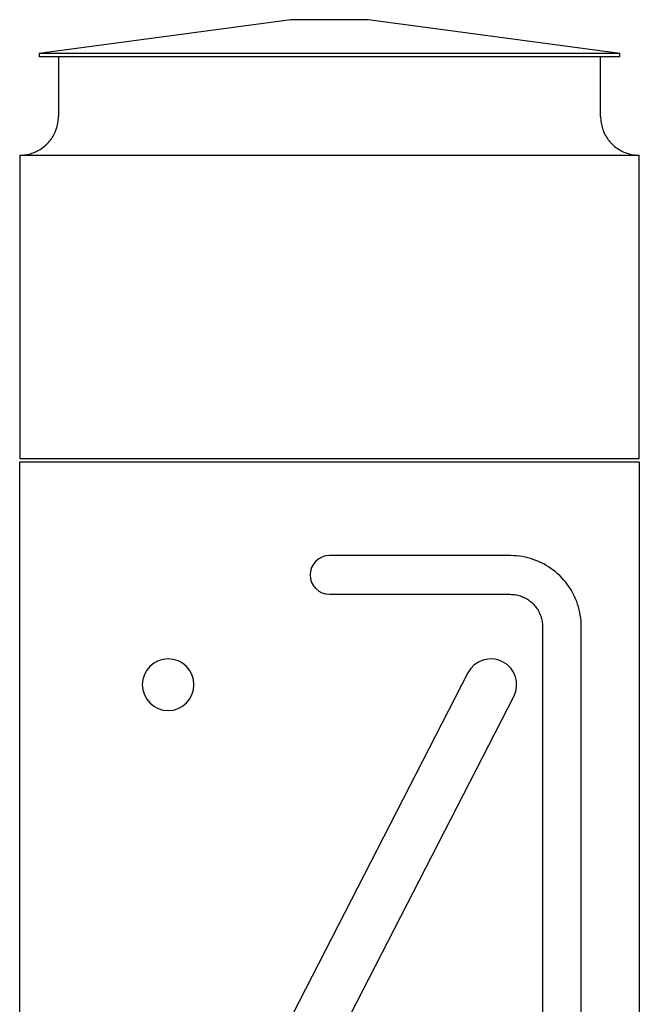
# Model space of a CAD drawing. Units: inches. Extents: x 1836 to 2207, y 0 to 237.
# Drawn here: x 2159 to 2207, y 76 to 153 of the extents above; entities that cross this region are included whole.
import ezdxf

# ---------------------------------------------------------------- set-up
doc = ezdxf.new("R2010")
doc.units = ezdxf.units.IN
doc.header["$MEASUREMENT"] = 0

msp = doc.modelspace()

# ---------------------------------------------------------------- linework, layer by layer
for p, q in [((2179.609, 152.5), (2160.109, 149.875)), ((2205.109, 149.875), (2185.609, 152.5)), ((2185.609, 152.5), (2179.609, 152.5)), ((2160.109, 149.875), (2160.109, 149.625)), ((2205.109, 149.875), (2160.109, 149.875)), ((2205.109, 149.625), (2160.109, 149.625)), ((2161.609, 149.625), (2161.609, 145)), ((2203.609, 145), (2203.609, 149.625)), ((2205.109, 149.625), (2205.109, 149.875)), ((2161.605, 144.848), (2161.609, 144.968)), ((2161.609, 144.968), (2161.609, 145)), ((2203.609, 145), (2203.612, 144.88)), ((2203.612, 144.88), (2203.619, 144.76)), ((2161.447, 144.026), (2161.483, 144.14)), ((2161.483, 144.14), (2161.515, 144.255)), ((2161.515, 144.255), (2161.543, 144.372)), ((2161.543, 144.372), (2161.566, 144.49)), ((2161.566, 144.49), (2161.584, 144.609)), ((2161.584, 144.609), (2161.597, 144.728)), ((2161.597, 144.728), (2161.605, 144.848)), ((2203.619, 144.76), (2203.631, 144.641)), ((2203.631, 144.641), (2203.648, 144.522)), ((2203.648, 144.522), (2203.669, 144.404)), ((2203.669, 144.404), (2203.695, 144.287)), ((2203.695, 144.287), (2203.726, 144.171)), ((2203.726, 144.171), (2203.762, 144.056)), ((2161.067, 143.279), (2161.134, 143.379)), ((2161.134, 143.379), (2161.196, 143.481)), ((2161.196, 143.481), (2161.255, 143.586)), ((2161.255, 143.586), (2161.31, 143.693)), ((2161.31, 143.693), (2161.36, 143.802)), ((2161.36, 143.802), (2161.405, 143.913)), ((2161.405, 143.913), (2161.447, 144.026)), ((2203.762, 144.056), (2203.802, 143.943)), ((2203.802, 143.943), (2203.846, 143.832)), ((2203.846, 143.832), (2203.895, 143.722)), ((2203.895, 143.722), (2203.948, 143.615)), ((2203.948, 143.615), (2204.006, 143.509)), ((2204.006, 143.509), (2204.068, 143.406)), ((2204.068, 143.406), (2204.133, 143.306)), ((2160.303, 142.524), (2160.401, 142.594)), ((2160.401, 142.594), (2160.496, 142.667)), ((2160.496, 142.667), (2160.587, 142.745)), ((2160.587, 142.745), (2160.676, 142.825)), ((2160.676, 142.825), (2160.761, 142.91)), ((2160.761, 142.91), (2160.843, 142.998)), ((2160.843, 142.998), (2160.921, 143.089)), ((2160.921, 143.089), (2160.996, 143.183)), ((2160.996, 143.183), (2161.067, 143.279)), ((2204.133, 143.306), (2204.203, 143.208)), ((2204.203, 143.208), (2204.277, 143.114)), ((2204.277, 143.114), (2204.354, 143.022)), ((2204.354, 143.022), (2204.435, 142.933)), ((2204.435, 142.933), (2204.519, 142.848)), ((2204.519, 142.848), (2204.607, 142.766)), ((2204.607, 142.766), (2204.698, 142.688)), ((2204.698, 142.688), (2204.792, 142.613)), ((2204.792, 142.613), (2204.889, 142.542)), ((2158.609, 142), (2158.729, 142.002)), ((2158.609, 142), (2206.609, 142)), ((2158.609, 142), (2158.609, 118.495)), ((2158.729, 142.002), (2158.849, 142.01)), ((2158.849, 142.01), (2158.968, 142.022)), ((2158.968, 142.022), (2159.087, 142.038)), ((2159.087, 142.038), (2159.205, 142.06)), ((2159.205, 142.06), (2159.322, 142.086)), ((2159.322, 142.086), (2159.438, 142.117)), ((2159.438, 142.117), (2159.553, 142.152)), ((2159.553, 142.152), (2159.666, 142.192)), ((2159.666, 142.192), (2159.778, 142.237)), ((2159.778, 142.237), (2159.887, 142.286)), ((2159.887, 142.286), (2159.995, 142.339)), ((2159.995, 142.339), (2160.1, 142.397)), ((2160.1, 142.397), (2160.203, 142.458)), ((2160.203, 142.458), (2160.303, 142.524)), ((2204.889, 142.542), (2204.988, 142.476)), ((2204.988, 142.476), (2205.091, 142.413)), ((2205.091, 142.413), (2205.195, 142.354)), ((2205.195, 142.354), (2205.302, 142.3)), ((2205.302, 142.3), (2205.411, 142.25)), ((2205.411, 142.25), (2205.522, 142.204)), ((2205.522, 142.204), (2205.635, 142.163)), ((2205.635, 142.163), (2205.749, 142.126)), ((2205.749, 142.126), (2205.865, 142.094)), ((2205.865, 142.094), (2205.982, 142.066)), ((2205.982, 142.066), (2206.099, 142.044)), ((2206.099, 142.044), (2206.218, 142.026)), ((2206.218, 142.026), (2206.337, 142.012)), ((2206.337, 142.012), (2206.457, 142.004)), ((2206.457, 142.004), (2206.577, 142)), ((2206.577, 142), (2206.609, 142)), ((2206.609, 118.495), (2206.609, 142)), ((2206.609, 118.495), (2158.609, 118.495)), ((2158.609, 118.25), (2206.609, 118.25)), ((2158.609, 38.375), (2158.609, 118.25)), ((2206.609, 118.25), (2206.609, 38.375)), ((2182.614, 111), (2182.609, 111)), ((2182.609, 111), (2182.609, 111)), ((2182.626, 111), (2182.614, 111)), ((2182.643, 111), (2182.626, 111)), ((2182.667, 111), (2182.643, 111)), ((2182.698, 111), (2182.667, 111)), ((2182.734, 111), (2182.698, 111)), ((2182.777, 111), (2182.734, 111)), ((2182.826, 111), (2182.777, 111)), ((2182.881, 111), (2182.826, 111)), ((2182.942, 111), (2182.881, 111)), ((2183.009, 111), (2182.942, 111)), ((2183.081, 111), (2183.009, 111)), ((2183.16, 111), (2183.081, 111)), ((2183.243, 111), (2183.16, 111)), ((2183.333, 111), (2183.243, 111)), ((2183.427, 111), (2183.333, 111)), ((2183.526, 111), (2183.427, 111)), ((2183.631, 111), (2183.526, 111)), ((2183.74, 111), (2183.631, 111)), ((2183.854, 111), (2183.74, 111)), ((2183.972, 111), (2183.854, 111)), ((2184.094, 111), (2183.972, 111)), ((2184.22, 111), (2184.094, 111)), ((2184.351, 111), (2184.22, 111)), ((2184.485, 111), (2184.351, 111)), ((2184.622, 111), (2184.485, 111)), ((2184.762, 111), (2184.622, 111)), ((2184.906, 111), (2184.762, 111)), ((2185.052, 111), (2184.906, 111)), ((2185.2, 111), (2185.052, 111)), ((2185.351, 111), (2185.2, 111)), ((2185.504, 111), (2185.351, 111)), ((2185.658, 111), (2185.504, 111)), ((2185.815, 111), (2185.658, 111)), ((2185.972, 111), (2185.815, 111)), ((2186.13, 111), (2185.972, 111)), ((2186.29, 111), (2186.13, 111)), ((2186.449, 111), (2186.29, 111)), ((2186.609, 111), (2186.449, 111)), ((2194.609, 111), (2186.609, 111)), ((2196.609, 111), (2194.609, 111)), ((2196.669, 111), (2196.609, 111)), ((2196.889, 110.993), (2196.669, 111)), ((2197.108, 110.977), (2196.889, 110.993)), ((2197.327, 110.953), (2197.108, 110.977)), ((2197.544, 110.92), (2197.327, 110.953)), ((2197.76, 110.878), (2197.544, 110.92)), ((2197.974, 110.828), (2197.76, 110.878)), ((2198.186, 110.769), (2197.974, 110.828)), ((2198.396, 110.702), (2198.186, 110.769)), ((2198.602, 110.626), (2198.396, 110.702)), ((2198.806, 110.542), (2198.602, 110.626)), ((2199.006, 110.451), (2198.806, 110.542)), ((2199.202, 110.351), (2199.006, 110.451)), ((2199.393, 110.243), (2199.202, 110.351)), ((2199.581, 110.128), (2199.393, 110.243)), ((2199.764, 110.006), (2199.581, 110.128)), ((2199.941, 109.876), (2199.764, 110.006)), ((2200.114, 109.739), (2199.941, 109.876)), ((2200.28, 109.596), (2200.114, 109.739)), ((2200.441, 109.445), (2200.28, 109.596)), ((2200.596, 109.289), (2200.441, 109.445)), ((2200.744, 109.127), (2200.596, 109.289)), ((2200.886, 108.958), (2200.744, 109.127)), ((2201.021, 108.785), (2200.886, 108.958)), ((2201.149, 108.606), (2201.021, 108.785)), ((2201.269, 108.422), (2201.149, 108.606)), ((2201.382, 108.233), (2201.269, 108.422)), ((2182.609, 108), (2182.612, 108)), ((2182.612, 108), (2182.622, 108)), ((2182.622, 108), (2182.638, 108)), ((2182.638, 108), (2182.66, 108)), ((2182.66, 108), (2182.689, 108)), ((2182.689, 108), (2182.724, 108)), ((2182.724, 108), (2182.765, 108)), ((2182.765, 108), (2182.812, 108)), ((2182.812, 108), (2182.866, 108)), ((2182.866, 108), (2182.925, 108)), ((2182.925, 108), (2182.99, 108)), ((2182.99, 108), (2183.061, 108)), ((2183.061, 108), (2183.138, 108)), ((2183.138, 108), (2183.22, 108)), ((2183.22, 108), (2183.308, 108)), ((2183.308, 108), (2183.401, 108)), ((2183.401, 108), (2183.499, 108)), ((2183.499, 108), (2183.602, 108)), ((2183.602, 108), (2183.71, 108)), ((2183.71, 108), (2183.822, 108)), ((2183.822, 108), (2183.939, 108)), ((2183.939, 108), (2184.061, 108)), ((2184.061, 108), (2184.186, 108)), ((2184.186, 108), (2184.315, 108)), ((2184.315, 108), (2184.448, 108)), ((2184.448, 108), (2184.584, 108)), ((2184.584, 108), (2184.724, 108)), ((2184.724, 108), (2184.867, 108)), ((2184.867, 108), (2185.012, 108)), ((2185.012, 108), (2185.16, 108)), ((2185.16, 108), (2185.31, 108)), ((2185.31, 108), (2185.462, 108)), ((2185.462, 108), (2185.617, 108)), ((2185.617, 108), (2185.772, 108)), ((2185.772, 108), (2185.929, 108)), ((2185.929, 108), (2186.088, 108)), ((2186.088, 108), (2186.247, 108)), ((2186.247, 108), (2186.406, 108)), ((2186.406, 108), (2186.566, 108)), ((2186.566, 108), (2186.609, 108)), ((2186.609, 108), (2194.609, 108)), ((2194.609, 108), (2196.609, 108)), ((2196.609, 108), (2196.709, 107.998)), ((2196.709, 107.998), (2196.809, 107.992)), ((2196.809, 107.992), (2196.909, 107.982)), ((2196.909, 107.982), (2197.008, 107.968)), ((2197.008, 107.968), (2197.106, 107.95)), ((2197.106, 107.95), (2197.204, 107.928)), ((2197.204, 107.928), (2197.3, 107.903)), ((2197.3, 107.903), (2197.396, 107.873)), ((2197.396, 107.873), (2197.49, 107.84)), ((2197.49, 107.84), (2197.583, 107.803)), ((2197.583, 107.803), (2197.674, 107.762)), ((2197.674, 107.762), (2197.764, 107.717)), ((2197.764, 107.717), (2197.851, 107.67)), ((2197.851, 107.67), (2197.937, 107.618)), ((2197.937, 107.618), (2198.021, 107.563)), ((2198.021, 107.563), (2198.102, 107.505)), ((2201.488, 108.04), (2201.382, 108.233)), ((2201.585, 107.843), (2201.488, 108.04)), ((2201.675, 107.642), (2201.585, 107.843)), ((2201.757, 107.438), (2201.675, 107.642)), ((2198.102, 107.505), (2198.181, 107.444)), ((2198.181, 107.444), (2198.258, 107.38)), ((2198.258, 107.38), (2198.332, 107.312)), ((2198.332, 107.312), (2198.403, 107.242)), ((2198.403, 107.242), (2198.471, 107.169)), ((2198.471, 107.169), (2198.536, 107.093)), ((2198.536, 107.093), (2198.598, 107.015)), ((2198.598, 107.015), (2198.657, 106.934)), ((2198.657, 106.934), (2198.713, 106.851)), ((2198.713, 106.851), (2198.765, 106.766)), ((2198.765, 106.766), (2198.814, 106.678)), ((2201.83, 107.23), (2201.757, 107.438)), ((2201.895, 107.02), (2201.83, 107.23)), ((2201.952, 106.807), (2201.895, 107.02)), ((2202, 106.593), (2201.952, 106.807)), ((2198.814, 106.678), (2198.86, 106.589)), ((2198.86, 106.589), (2198.901, 106.498)), ((2198.901, 106.498), (2198.939, 106.406)), ((2198.939, 106.406), (2198.974, 106.312)), ((2198.974, 106.312), (2199.004, 106.217)), ((2199.004, 106.217), (2199.031, 106.12)), ((2199.031, 106.12), (2199.054, 106.023)), ((2199.054, 106.023), (2199.073, 105.925)), ((2202.039, 106.376), (2202, 106.593)), ((2202.07, 106.158), (2202.039, 106.376)), ((2202.092, 105.94), (2202.07, 106.158)), ((2199.073, 105.925), (2199.088, 105.826)), ((2199.088, 105.826), (2199.099, 105.727)), ((2199.099, 105.727), (2199.106, 105.627)), ((2199.106, 105.627), (2199.109, 105.527)), ((2199.109, 105.527), (2199.109, 105.5)), ((2199.109, 105.5), (2199.109, 28)), ((2202.105, 105.72), (2202.092, 105.94)), ((2202.109, 105.5), (2202.105, 105.72)), ((2202.109, 28), (2202.109, 105.5)), ((2193.331, 101.914), (2168.331, 53.289)), ((2171.888, 51.461), (2196.888, 100.086))]:
    msp.add_line(p, q)
for centre, radius, start, end in [((2182.609, 109.5), 1.5, 90, 270), ((2170.109, 101), 2, 360, 180), ((2195.109, 101), 2, 332.79054, 152.79054), ((2170.109, 101), 2, 180, 360)]:
    msp.add_arc(centre, radius, start, end)

doc.saveas('drawing.dxf')
